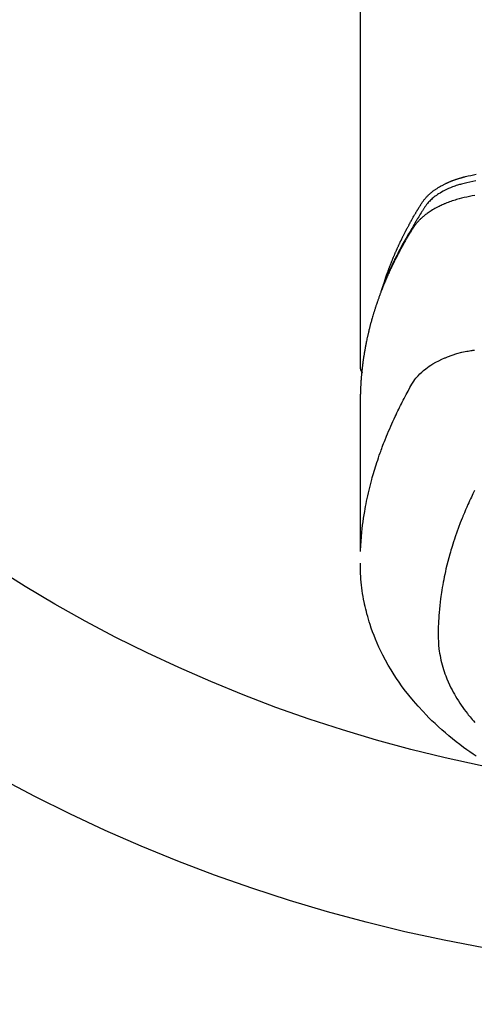
# Model space of a CAD drawing. Extents: x 84007 to 110129, y 210 to 8610.
# Drawn here: x 101484 to 101510, y 6443 to 6498 of the extents above; entities that cross this region are included whole.
import ezdxf

# ---------------------------------------------------------------- set-up
doc = ezdxf.new("R2010")
doc.units = 0
doc.header["$LTSCALE"] = 50
doc.header["$MEASUREMENT"] = 0
doc.layers.get('0').update_dxf_attribs({"linetype": 'CONTINUOUS'})
doc.layers.add('150-機器', color=8, linetype='CONTINUOUS')
doc.layers.add('160-文字', color=254, linetype='CONTINUOUS')
doc.styles.add('KH001', font='txt')
doc.dimstyles.new('KH1xx030', dxfattribs={"dimscale": 30, "dimtxt": 2, "dimasz": 0.6, "dimexe": 0.3, "dimexo": 1.2, "dimgap": 0.5, "dimtad": 3, "dimdec": 1, "dimdsep": 46, "dimlunit": 6, "dimtxsty": 'KH001', "dimblk": 'DOT', "dimcen": 1, "dimdle": 1, "dimclrd": 256, "dimclre": 256, "dimclrt": 256, "dimadec": 0, "dimazin": 0, "dimtfac": 1, "dimtdec": 1, "dimtix": 1, "dimtmove": 2, "dimatfit": 3, "dimldrblk": 'CLOSEDBLANK', "dimfxl": 1, "dimtolj": 1, "dimtzin": 0, "dimlwd": -1, "dimlwe": -1, "dimarcsym": 0})

# ---------------------------------------------------------------- blocks, each defined once
blk = doc.blocks.new('_ClosedBlank')
at = {"color": 0, "linetype": 'ByBlock', "lineweight": -2}
for p, q in [((-1, 0.1667), (0, 0)), ((-1, 0.1667), (-1, -0.1667)), ((0, 0), (-1, -0.1667))]:
    blk.add_line(p, q, dxfattribs=at)
blk = doc.blocks.new('_Dot')
at = {"color": 0, "linetype": 'ByBlock', "lineweight": -2}
blk.add_line((-0.5, 0), (-1, 0), dxfattribs=at)
at = {"color": 0, "linetype": 'ByBlock', "const_width": 0.5}
blk.add_lwpolyline([(-0.25, 0, 1), (0.25, 0, 1)], format="xyb", close=True, dxfattribs=at)

msp = doc.modelspace()

# ---------------------------------------------------------------- linework, layer by layer
at = {"layer": '150-機器', "color": 13, "linetype": 'Continuous'}
msp.add_line((101503.55, 6551.992), (101503.55, 6478.327), dxfattribs=at)
for points in [[(101504.905, 6483.173), (101504.925, 6483.237), (101504.945, 6483.302), (101504.966, 6483.366), (101504.987, 6483.43), (101505.006, 6483.484), (101505.024, 6483.538), (101505.044, 6483.591), (101505.063, 6483.645), (101505.071, 6483.667), (101505.079, 6483.689), (101505.087, 6483.711), (101505.095, 6483.733), (101505.108, 6483.769), (101505.121, 6483.805), (101505.135, 6483.84), (101505.148, 6483.876), (101505.159, 6483.907), (101505.171, 6483.938), (101505.183, 6483.97), (101505.195, 6484.001), (101505.208, 6484.036), (101505.222, 6484.072), (101505.236, 6484.108), (101505.25, 6484.143), (101505.275, 6484.205), (101505.299, 6484.268), (101505.324, 6484.33), (101505.349, 6484.392), (101505.36, 6484.418), (101505.371, 6484.444), (101505.382, 6484.471), (101505.393, 6484.497), (101505.404, 6484.524), (101505.415, 6484.551), (101505.427, 6484.577), (101505.438, 6484.604), (101505.449, 6484.631), (101505.461, 6484.657), (101505.472, 6484.684), (101505.484, 6484.711), (101505.491, 6484.728), (101505.499, 6484.746), (101505.506, 6484.764), (101505.514, 6484.782), (101505.529, 6484.817), (101505.545, 6484.852), (101505.561, 6484.887), (101505.577, 6484.922), (101505.588, 6484.949), (101505.6, 6484.976), (101505.612, 6485.002), (101505.623, 6485.029), (101505.639, 6485.064), (101505.656, 6485.099), (101505.672, 6485.134), (101505.688, 6485.17), (101505.7, 6485.196), (101505.713, 6485.222), (101505.725, 6485.249), (101505.737, 6485.275), (101505.75, 6485.302), (101505.762, 6485.328), (101505.774, 6485.355), (101505.787, 6485.381), (101505.795, 6485.399), (101505.804, 6485.416), (101505.812, 6485.434), (101505.821, 6485.452), (101505.829, 6485.469), (101505.838, 6485.487), (101505.846, 6485.504), (101505.855, 6485.522), (101505.876, 6485.565), (101505.898, 6485.609), (101505.919, 6485.653), (101505.941, 6485.697), (101505.958, 6485.732), (101505.975, 6485.767), (101505.993, 6485.802), (101506.01, 6485.837), (101506.028, 6485.872), (101506.046, 6485.907), (101506.064, 6485.942), (101506.082, 6485.977), (101506.094, 6485.999), (101506.105, 6486.021), (101506.117, 6486.043), (101506.128, 6486.065), (101506.149, 6486.104), (101506.169, 6486.143), (101506.19, 6486.182), (101506.211, 6486.221), (101506.229, 6486.256), (101506.248, 6486.291), (101506.267, 6486.326), (101506.286, 6486.36), (101506.3, 6486.386), (101506.314, 6486.412), (101506.328, 6486.438), (101506.343, 6486.464), (101506.357, 6486.49), (101506.371, 6486.517), (101506.386, 6486.543), (101506.4, 6486.569), (101506.41, 6486.586), (101506.42, 6486.603), (101506.43, 6486.62), (101506.439, 6486.638), (101506.479, 6486.707), (101506.518, 6486.777), (101506.558, 6486.846), (101506.598, 6486.915), (101506.613, 6486.941), (101506.628, 6486.966), (101506.644, 6486.992), (101506.659, 6487.018), (101506.674, 6487.044), (101506.689, 6487.07), (101506.704, 6487.095), (101506.72, 6487.121), (101506.73, 6487.139), (101506.74, 6487.156), (101506.751, 6487.173), (101506.761, 6487.19), (101506.788, 6487.233), (101506.814, 6487.276), (101506.84, 6487.319), (101506.866, 6487.362), (101506.893, 6487.405), (101506.919, 6487.448), (101506.946, 6487.49), (101506.973, 6487.533), (101506.995, 6487.568), (101507.017, 6487.603), (101507.04, 6487.637), (101507.064, 6487.671), (101507.088, 6487.704), (101507.112, 6487.736), (101507.138, 6487.768), (101507.163, 6487.8), (101507.189, 6487.829), (101507.214, 6487.859), (101507.241, 6487.888), (101507.267, 6487.916), (101507.295, 6487.946), (101507.324, 6487.974), (101507.352, 6488.003), (101507.382, 6488.031), (101507.403, 6488.05), (101507.424, 6488.07), (101507.446, 6488.089), (101507.468, 6488.108), (101507.505, 6488.14), (101507.543, 6488.172), (101507.581, 6488.203), (101507.62, 6488.233), (101507.647, 6488.254), (101507.674, 6488.274), (101507.701, 6488.294), (101507.729, 6488.313), (101507.76, 6488.335), (101507.791, 6488.356), (101507.823, 6488.377), (101507.855, 6488.398), (101507.878, 6488.413), (101507.902, 6488.428), (101507.925, 6488.443), (101507.949, 6488.458), (101507.996, 6488.486), (101508.042, 6488.513), (101508.089, 6488.54), (101508.137, 6488.566), (101508.172, 6488.584), (101508.208, 6488.603), (101508.244, 6488.621), (101508.28, 6488.639), (101508.311, 6488.654), (101508.341, 6488.669), (101508.371, 6488.684), (101508.402, 6488.698), (101508.423, 6488.708), (101508.444, 6488.717), (101508.465, 6488.726), (101508.486, 6488.735), (101508.511, 6488.746), (101508.535, 6488.757), (101508.56, 6488.767), (101508.585, 6488.778), (101508.606, 6488.787), (101508.628, 6488.796), (101508.65, 6488.804), (101508.671, 6488.813), (101508.697, 6488.823), (101508.723, 6488.832), (101508.749, 6488.842), (101508.775, 6488.852), (101508.801, 6488.862), (101508.828, 6488.871), (101508.854, 6488.881), (101508.881, 6488.891), (101508.904, 6488.899), (101508.927, 6488.906), (101508.95, 6488.914), (101508.973, 6488.922), (101508.999, 6488.93), (101509.026, 6488.939), (101509.053, 6488.948), (101509.08, 6488.956), (101509.115, 6488.967), (101509.15, 6488.978), (101509.186, 6488.988), (101509.221, 6488.998), (101509.249, 6489.006), (101509.276, 6489.014), (101509.304, 6489.021), (101509.332, 6489.028), (101509.36, 6489.036), (101509.387, 6489.043), (101509.415, 6489.05), (101509.443, 6489.057), (101509.594, 6489.093), (101509.745, 6489.125), (101509.896, 6489.156), (101510.048, 6489.186)], [(101510.024, 6488.825), (101509.856, 6488.786), (101509.687, 6488.746), (101509.519, 6488.707), (101509.445, 6488.691), (101509.372, 6488.674), (101509.298, 6488.657), (101509.225, 6488.639), (101509.167, 6488.624), (101509.109, 6488.608), (101509.052, 6488.591), (101508.995, 6488.573), (101508.928, 6488.552), (101508.862, 6488.53), (101508.796, 6488.507), (101508.73, 6488.483), (101508.614, 6488.437), (101508.5, 6488.388), (101508.387, 6488.336), (101508.275, 6488.281), (101508.19, 6488.236), (101508.105, 6488.189), (101508.022, 6488.139), (101507.94, 6488.088), (101507.879, 6488.047), (101507.819, 6488.006), (101507.759, 6487.963), (101507.701, 6487.918), (101507.646, 6487.874), (101507.591, 6487.828), (101507.538, 6487.781), (101507.487, 6487.733), (101507.442, 6487.69), (101507.399, 6487.646), (101507.357, 6487.6), (101507.317, 6487.553), (101507.269, 6487.491), (101507.223, 6487.428), (101507.179, 6487.363), (101507.136, 6487.297), (101507.116, 6487.266), (101507.096, 6487.236), (101507.077, 6487.205), (101507.057, 6487.174), (101507.034, 6487.139), (101507.011, 6487.103), (101506.988, 6487.068), (101506.965, 6487.033), (101506.918, 6486.958), (101506.871, 6486.883), (101506.825, 6486.808), (101506.778, 6486.733), (101506.759, 6486.702), (101506.74, 6486.672), (101506.721, 6486.641), (101506.703, 6486.61), (101506.677, 6486.567), (101506.651, 6486.525), (101506.626, 6486.482), (101506.602, 6486.439), (101506.571, 6486.383), (101506.541, 6486.327), (101506.511, 6486.271), (101506.48, 6486.216), (101506.455, 6486.174), (101506.43, 6486.133), (101506.404, 6486.091), (101506.378, 6486.05), (101506.361, 6486.021), (101506.343, 6485.992), (101506.326, 6485.963), (101506.309, 6485.934), (101506.257, 6485.848), (101506.206, 6485.761), (101506.155, 6485.674), (101506.104, 6485.586), (101506.078, 6485.541), (101506.051, 6485.495), (101506.025, 6485.449), (101505.999, 6485.403), (101505.981, 6485.37), (101505.962, 6485.336), (101505.944, 6485.303), (101505.926, 6485.269), (101505.907, 6485.236), (101505.889, 6485.202), (101505.871, 6485.169), (101505.853, 6485.136), (101505.828, 6485.09), (101505.803, 6485.043), (101505.779, 6484.997), (101505.754, 6484.951), (101505.727, 6484.901), (101505.701, 6484.85), (101505.675, 6484.799), (101505.648, 6484.749), (101505.631, 6484.715), (101505.614, 6484.681), (101505.597, 6484.648), (101505.58, 6484.614), (101505.562, 6484.58), (101505.545, 6484.547), (101505.528, 6484.513), (101505.511, 6484.479), (101505.494, 6484.446), (101505.477, 6484.412), (101505.461, 6484.378), (101505.444, 6484.345), (101505.411, 6484.277), (101505.377, 6484.21), (101505.344, 6484.142), (101505.311, 6484.074), (101505.299, 6484.049), (101505.287, 6484.024), (101505.275, 6483.998), (101505.262, 6483.973), (101505.242, 6483.93), (101505.222, 6483.888), (101505.202, 6483.846), (101505.182, 6483.803), (101505.16, 6483.756), (101505.138, 6483.71), (101505.117, 6483.663), (101505.096, 6483.616), (101505.071, 6483.56), (101505.046, 6483.505), (101505.022, 6483.45), (101504.998, 6483.394), (101504.987, 6483.369), (101504.977, 6483.343), (101504.966, 6483.318), (101504.955, 6483.292), (101504.934, 6483.241), (101504.913, 6483.19), (101504.892, 6483.139), (101504.871, 6483.087), (101504.856, 6483.049), (101504.841, 6483.01), (101504.826, 6482.971), (101504.812, 6482.932), (101504.802, 6482.907), (101504.792, 6482.881), (101504.783, 6482.855), (101504.774, 6482.829), (101504.754, 6482.773), (101504.735, 6482.717), (101504.716, 6482.661), (101504.697, 6482.605)], [(101509.978, 6488.007), (101509.824, 6487.976), (101509.671, 6487.944), (101509.518, 6487.911), (101509.376, 6487.879), (101509.234, 6487.846), (101509.092, 6487.809), (101508.952, 6487.771), (101508.871, 6487.747), (101508.791, 6487.722), (101508.711, 6487.696), (101508.631, 6487.669), (101508.555, 6487.641), (101508.478, 6487.613), (101508.402, 6487.583), (101508.326, 6487.553), (101508.294, 6487.54), (101508.261, 6487.527), (101508.229, 6487.513), (101508.197, 6487.499), (101508.138, 6487.474), (101508.08, 6487.447), (101508.023, 6487.42), (101507.965, 6487.392), (101507.927, 6487.372), (101507.889, 6487.353), (101507.851, 6487.333), (101507.813, 6487.313), (101507.739, 6487.273), (101507.667, 6487.232), (101507.595, 6487.189), (101507.523, 6487.145), (101507.467, 6487.109), (101507.411, 6487.072), (101507.356, 6487.034), (101507.301, 6486.995), (101507.256, 6486.962), (101507.212, 6486.928), (101507.168, 6486.893), (101507.124, 6486.858), (101507.089, 6486.829), (101507.054, 6486.799), (101507.02, 6486.768), (101506.986, 6486.737), (101506.959, 6486.712), (101506.932, 6486.687), (101506.906, 6486.662), (101506.88, 6486.636), (101506.855, 6486.61), (101506.831, 6486.584), (101506.806, 6486.558), (101506.782, 6486.532), (101506.747, 6486.492), (101506.712, 6486.451), (101506.678, 6486.409), (101506.645, 6486.366), (101506.62, 6486.334), (101506.596, 6486.3), (101506.573, 6486.267), (101506.55, 6486.233), (101506.532, 6486.205), (101506.514, 6486.178), (101506.497, 6486.15), (101506.48, 6486.122), (101506.461, 6486.092), (101506.441, 6486.061), (101506.422, 6486.03), (101506.403, 6485.999), (101506.381, 6485.963), (101506.358, 6485.926), (101506.336, 6485.889), (101506.314, 6485.853), (101506.295, 6485.822), (101506.277, 6485.791), (101506.258, 6485.76), (101506.24, 6485.73), (101506.222, 6485.699), (101506.203, 6485.668), (101506.185, 6485.637), (101506.167, 6485.606), (101506.149, 6485.576), (101506.131, 6485.545), (101506.113, 6485.514), (101506.095, 6485.483), (101506.077, 6485.452), (101506.059, 6485.422), (101506.041, 6485.391), (101506.023, 6485.36), (101506.001, 6485.321), (101505.979, 6485.281), (101505.957, 6485.242), (101505.935, 6485.202), (101505.915, 6485.167), (101505.896, 6485.133), (101505.877, 6485.098), (101505.858, 6485.063), (101505.841, 6485.032), (101505.824, 6485.001), (101505.807, 6484.97), (101505.79, 6484.939), (101505.759, 6484.883), (101505.729, 6484.827), (101505.7, 6484.771), (101505.67, 6484.715), (101505.661, 6484.696), (101505.651, 6484.677), (101505.641, 6484.659), (101505.631, 6484.64), (101505.612, 6484.603), (101505.593, 6484.565), (101505.574, 6484.528), (101505.555, 6484.49), (101505.539, 6484.459), (101505.523, 6484.428), (101505.507, 6484.397), (101505.491, 6484.366), (101505.478, 6484.341), (101505.466, 6484.316), (101505.454, 6484.291), (101505.442, 6484.266), (101505.427, 6484.234), (101505.411, 6484.203), (101505.396, 6484.172), (101505.38, 6484.14), (101505.368, 6484.115), (101505.356, 6484.09), (101505.344, 6484.066), (101505.332, 6484.041), (101505.32, 6484.015), (101505.308, 6483.99), (101505.296, 6483.965), (101505.284, 6483.94), (101505.275, 6483.921), (101505.266, 6483.902), (101505.257, 6483.884), (101505.248, 6483.865), (101505.231, 6483.827), (101505.213, 6483.789), (101505.196, 6483.751), (101505.179, 6483.713), (101505.167, 6483.688), (101505.156, 6483.663), (101505.145, 6483.638), (101505.134, 6483.613), (101505.12, 6483.581), (101505.105, 6483.55), (101505.091, 6483.518), (101505.077, 6483.487), (101505.066, 6483.462), (101505.055, 6483.437), (101505.044, 6483.411), (101505.033, 6483.386), (101505.017, 6483.348), (101505, 6483.31), (101504.984, 6483.273), (101504.968, 6483.235), (101504.957, 6483.209), (101504.946, 6483.184), (101504.935, 6483.159), (101504.925, 6483.133), (101504.909, 6483.096), (101504.893, 6483.058), (101504.878, 6483.02), (101504.862, 6482.982), (101504.85, 6482.95), (101504.837, 6482.919), (101504.824, 6482.887), (101504.812, 6482.856), (101504.801, 6482.83), (101504.791, 6482.805), (101504.781, 6482.779), (101504.771, 6482.754), (101504.756, 6482.716), (101504.741, 6482.678), (101504.726, 6482.64), (101504.712, 6482.601), (101504.7, 6482.57), (101504.688, 6482.538), (101504.675, 6482.506), (101504.663, 6482.474), (101504.647, 6482.43), (101504.631, 6482.385), (101504.614, 6482.341), (101504.598, 6482.296), (101504.584, 6482.258), (101504.571, 6482.22), (101504.557, 6482.182), (101504.543, 6482.144), (101504.53, 6482.105), (101504.516, 6482.067), (101504.503, 6482.029), (101504.489, 6481.991), (101504.481, 6481.965), (101504.472, 6481.94), (101504.464, 6481.914), (101504.456, 6481.888), (101504.443, 6481.85), (101504.43, 6481.812), (101504.417, 6481.774), (101504.405, 6481.736), (101504.392, 6481.697), (101504.379, 6481.659), (101504.367, 6481.621), (101504.355, 6481.582), (101504.347, 6481.556), (101504.339, 6481.531), (101504.331, 6481.505), (101504.323, 6481.479), (101504.311, 6481.441), (101504.299, 6481.403), (101504.288, 6481.364), (101504.276, 6481.326), (101504.257, 6481.262), (101504.238, 6481.198), (101504.219, 6481.134), (101504.2, 6481.069), (101504.186, 6481.018), (101504.171, 6480.967), (101504.157, 6480.915), (101504.143, 6480.864), (101504.133, 6480.826), (101504.123, 6480.787), (101504.113, 6480.749), (101504.102, 6480.71), (101504.092, 6480.672), (101504.082, 6480.633), (101504.072, 6480.594), (101504.063, 6480.556), (101504.05, 6480.504), (101504.037, 6480.453), (101504.025, 6480.401), (101504.013, 6480.349), (101504.003, 6480.311), (101503.994, 6480.272), (101503.985, 6480.233), (101503.976, 6480.195), (101503.967, 6480.156), (101503.958, 6480.117), (101503.949, 6480.079), (101503.941, 6480.04), (101503.927, 6479.976), (101503.913, 6479.911), (101503.9, 6479.846), (101503.887, 6479.782), (101503.877, 6479.73), (101503.866, 6479.679), (101503.856, 6479.627), (101503.846, 6479.575), (101503.841, 6479.549), (101503.836, 6479.524), (101503.831, 6479.498), (101503.826, 6479.472), (101503.817, 6479.42), (101503.807, 6479.369), (101503.798, 6479.317), (101503.789, 6479.265), (101503.785, 6479.239), (101503.781, 6479.213), (101503.777, 6479.187), (101503.772, 6479.161), (101503.766, 6479.123), (101503.76, 6479.084), (101503.754, 6479.045), (101503.747, 6479.006), (101503.743, 6478.98), (101503.739, 6478.955), (101503.735, 6478.929), (101503.731, 6478.903), (101503.726, 6478.864), (101503.72, 6478.825), (101503.714, 6478.786), (101503.709, 6478.748), (101503.701, 6478.696), (101503.695, 6478.644), (101503.688, 6478.592), (101503.682, 6478.54), (101503.677, 6478.501), (101503.672, 6478.462), (101503.667, 6478.423), (101503.663, 6478.385), (101503.66, 6478.359), (101503.657, 6478.333), (101503.654, 6478.307), (101503.651, 6478.281), (101503.648, 6478.255), (101503.644, 6478.229), (101503.642, 6478.203), (101503.639, 6478.177), (101503.637, 6478.162), (101503.636, 6478.146), (101503.634, 6478.131), (101503.633, 6478.115), (101503.629, 6478.078), (101503.626, 6478.042), (101503.622, 6478.005), (101503.619, 6477.969), (101503.615, 6477.93), (101503.612, 6477.891), (101503.608, 6477.852), (101503.605, 6477.813), (101503.603, 6477.787), (101503.601, 6477.761), (101503.599, 6477.735), (101503.597, 6477.709), (101503.595, 6477.683), (101503.593, 6477.657), (101503.591, 6477.632), (101503.589, 6477.606), (101503.587, 6477.579), (101503.585, 6477.553), (101503.583, 6477.527), (101503.582, 6477.501), (101503.581, 6477.488), (101503.58, 6477.475), (101503.58, 6477.462), (101503.579, 6477.449), (101503.577, 6477.41), (101503.575, 6477.371), (101503.573, 6477.332), (101503.571, 6477.293), (101503.57, 6477.267), (101503.568, 6477.242), (101503.567, 6477.216), (101503.566, 6477.19), (101503.565, 6477.164), (101503.563, 6477.138), (101503.562, 6477.112), (101503.561, 6477.086), (101503.558, 6477.021), (101503.556, 6476.956), (101503.554, 6476.891), (101503.553, 6476.826), (101503.552, 6476.761), (101503.551, 6476.696), (101503.55, 6476.63), (101503.55, 6476.565), (101503.55, 6476.521), (101503.549, 6476.478), (101503.549, 6476.434), (101503.549, 6476.39), (101503.549, 6476.301), (101503.549, 6476.212), (101503.549, 6476.123), (101503.549, 6476.034), (101503.551, 6474.038), (101503.551, 6472.043), (101503.55, 6470.047), (101503.549, 6468.052)], [(101503.565, 6468.129), (101503.581, 6468.382), (101503.597, 6468.635), (101503.617, 6468.888), (101503.64, 6469.141), (101503.661, 6469.336), (101503.684, 6469.53), (101503.71, 6469.724), (101503.738, 6469.918), (101503.752, 6470.014), (101503.767, 6470.109), (101503.782, 6470.205), (101503.798, 6470.3), (101503.823, 6470.444), (101503.85, 6470.588), (101503.877, 6470.732), (101503.906, 6470.875), (101503.938, 6471.03), (101503.972, 6471.185), (101504.006, 6471.34), (101504.043, 6471.494), (101504.079, 6471.642), (101504.116, 6471.79), (101504.155, 6471.938), (101504.194, 6472.085), (101504.226, 6472.202), (101504.259, 6472.318), (101504.293, 6472.434), (101504.327, 6472.55), (101504.364, 6472.674), (101504.403, 6472.797), (101504.442, 6472.921), (101504.481, 6473.044), (101504.526, 6473.178), (101504.571, 6473.313), (101504.618, 6473.447), (101504.665, 6473.58), (101504.694, 6473.662), (101504.724, 6473.743), (101504.754, 6473.824), (101504.784, 6473.905), (101504.822, 6474.008), (101504.861, 6474.111), (101504.901, 6474.213), (101504.941, 6474.315), (101504.961, 6474.365), (101504.981, 6474.414), (101505.001, 6474.464), (101505.021, 6474.513), (101505.08, 6474.655), (101505.139, 6474.796), (101505.2, 6474.937), (101505.261, 6475.078), (101505.321, 6475.213), (101505.382, 6475.347), (101505.443, 6475.481), (101505.506, 6475.615), (101505.556, 6475.721), (101505.607, 6475.827), (101505.658, 6475.932), (101505.71, 6476.038), (101505.758, 6476.133), (101505.805, 6476.228), (101505.853, 6476.323), (101505.902, 6476.418), (101505.959, 6476.527), (101506.017, 6476.636), (101506.075, 6476.745), (101506.132, 6476.855), (101506.232, 6477.047), (101506.334, 6477.237), (101506.442, 6477.425), (101506.558, 6477.607), (101506.613, 6477.684), (101506.67, 6477.76), (101506.73, 6477.833), (101506.792, 6477.905), (101506.892, 6478.01), (101506.996, 6478.109), (101507.105, 6478.204), (101507.218, 6478.294), (101507.315, 6478.366), (101507.414, 6478.435), (101507.514, 6478.501), (101507.617, 6478.564), (101507.781, 6478.657), (101507.947, 6478.743), (101508.116, 6478.824), (101508.288, 6478.899), (101508.326, 6478.915), (101508.363, 6478.93), (101508.401, 6478.945), (101508.439, 6478.96), (101508.703, 6479.057), (101508.971, 6479.143), (101509.243, 6479.216), (101509.518, 6479.273), (101509.596, 6479.286), (101509.675, 6479.299), (101509.753, 6479.31), (101509.831, 6479.322), (101509.871, 6479.328), (101509.91, 6479.334), (101509.949, 6479.34)], [(101503.549, 6478.341), (101503.549, 6478.339), (101503.549, 6478.336), (101503.549, 6478.334), (101503.549, 6478.332), (101503.55, 6478.33), (101503.55, 6478.327), (101503.55, 6478.325), (101503.55, 6478.323), (101503.55, 6478.321), (101503.55, 6478.318), (101503.55, 6478.316), (101503.551, 6478.314), (101503.551, 6478.312), (101503.551, 6478.309), (101503.551, 6478.307), (101503.551, 6478.305), (101503.552, 6478.303), (101503.552, 6478.3), (101503.552, 6478.298), (101503.553, 6478.296), (101503.553, 6478.294), (101503.553, 6478.291), (101503.554, 6478.289), (101503.554, 6478.287), (101503.554, 6478.285), (101503.555, 6478.282), (101503.555, 6478.28), (101503.556, 6478.278), (101503.556, 6478.276), (101503.556, 6478.274), (101503.557, 6478.271), (101503.557, 6478.269), (101503.558, 6478.267), (101503.558, 6478.265), (101503.559, 6478.262), (101503.559, 6478.26), (101503.56, 6478.258), (101503.561, 6478.256), (101503.561, 6478.254), (101503.562, 6478.251), (101503.562, 6478.249), (101503.563, 6478.247), (101503.564, 6478.245), (101503.564, 6478.243), (101503.565, 6478.24), (101503.566, 6478.238), (101503.566, 6478.236), (101503.567, 6478.234), (101503.568, 6478.232), (101503.569, 6478.23), (101503.569, 6478.227), (101503.57, 6478.225), (101503.571, 6478.223), (101503.572, 6478.221), (101503.573, 6478.219), (101503.573, 6478.217), (101503.574, 6478.214), (101503.575, 6478.212), (101503.576, 6478.21), (101503.577, 6478.208), (101503.578, 6478.206), (101503.579, 6478.204), (101503.58, 6478.202), (101503.581, 6478.199), (101503.582, 6478.197), (101503.583, 6478.195), (101503.584, 6478.193), (101503.585, 6478.191), (101503.586, 6478.189), (101503.587, 6478.187), (101503.588, 6478.185), (101503.589, 6478.183), (101503.59, 6478.181), (101503.591, 6478.178), (101503.592, 6478.176), (101503.593, 6478.174), (101503.594, 6478.172), (101503.595, 6478.17), (101503.597, 6478.168), (101503.598, 6478.166), (101503.599, 6478.164), (101503.6, 6478.162), (101503.601, 6478.16), (101503.603, 6478.158), (101503.604, 6478.156), (101503.605, 6478.154), (101503.606, 6478.152), (101503.608, 6478.15), (101503.609, 6478.148), (101503.61, 6478.146), (101503.612, 6478.144), (101503.613, 6478.142), (101503.614, 6478.14), (101503.616, 6478.138), (101503.617, 6478.136), (101503.618, 6478.134), (101503.62, 6478.132), (101503.621, 6478.13), (101503.623, 6478.128), (101503.624, 6478.126), (101503.625, 6478.124), (101503.627, 6478.123), (101503.628, 6478.121), (101503.63, 6478.119), (101503.631, 6478.117), (101503.633, 6478.115), (101503.634, 6478.113), (101503.636, 6478.111), (101503.637, 6478.109), (101503.639, 6478.107), (101503.641, 6478.106), (101503.642, 6478.104), (101503.644, 6478.102), (101503.645, 6478.1), (101503.647, 6478.098), (101503.649, 6478.096), (101503.65, 6478.095), (101503.652, 6478.093), (101503.654, 6478.091), (101503.655, 6478.089), (101503.657, 6478.087), (101503.659, 6478.086), (101503.66, 6478.084), (101503.662, 6478.082), (101503.664, 6478.08), (101503.666, 6478.079), (101503.667, 6478.077)], [(101509.953, 6471.468), (101509.865, 6471.287), (101509.778, 6471.106), (101509.729, 6471.001), (101509.681, 6470.895), (101509.633, 6470.79), (101509.585, 6470.684), (101509.518, 6470.534), (101509.453, 6470.384), (101509.389, 6470.233), (101509.326, 6470.082), (101509.309, 6470.041), (101509.292, 6470), (101509.276, 6469.959), (101509.259, 6469.918), (101509.158, 6469.66), (101509.06, 6469.4), (101508.965, 6469.14), (101508.873, 6468.878), (101508.827, 6468.743), (101508.782, 6468.608), (101508.739, 6468.473), (101508.696, 6468.337), (101508.664, 6468.232), (101508.633, 6468.127), (101508.603, 6468.022), (101508.573, 6467.916), (101508.515, 6467.708), (101508.459, 6467.499), (101508.406, 6467.289), (101508.355, 6467.079), (101508.321, 6466.93), (101508.289, 6466.78), (101508.258, 6466.631), (101508.228, 6466.481), (101508.199, 6466.333), (101508.172, 6466.184), (101508.146, 6466.035), (101508.121, 6465.886), (101508.102, 6465.767), (101508.085, 6465.649), (101508.068, 6465.53), (101508.052, 6465.411), (101508.028, 6465.22), (101508.007, 6465.028), (101507.987, 6464.836), (101507.97, 6464.644), (101507.958, 6464.483), (101507.947, 6464.322), (101507.938, 6464.16), (101507.93, 6463.999), (101507.925, 6463.853), (101507.92, 6463.707), (101507.918, 6463.561), (101507.917, 6463.415), (101507.92, 6463.213), (101507.929, 6463.011), (101507.943, 6462.809), (101507.963, 6462.607), (101507.98, 6462.482), (101507.999, 6462.357), (101508.021, 6462.233), (101508.045, 6462.109), (101508.074, 6461.975), (101508.106, 6461.842), (101508.141, 6461.71), (101508.179, 6461.578), (101508.217, 6461.454), (101508.257, 6461.331), (101508.299, 6461.208), (101508.344, 6461.086), (101508.41, 6460.919), (101508.481, 6460.754), (101508.555, 6460.59), (101508.633, 6460.428), (101508.695, 6460.307), (101508.759, 6460.187), (101508.825, 6460.068), (101508.893, 6459.95), (101508.97, 6459.822), (101509.049, 6459.696), (101509.13, 6459.571), (101509.214, 6459.447), (101509.296, 6459.329), (101509.38, 6459.213), (101509.466, 6459.098), (101509.554, 6458.985), (101509.606, 6458.919), (101509.658, 6458.854), (101509.711, 6458.79), (101509.764, 6458.726), (101509.833, 6458.645), (101509.903, 6458.565), (101509.973, 6458.485)], [(101510.049, 6456.588), (101509.872, 6456.709), (101509.696, 6456.832), (101509.521, 6456.957), (101509.347, 6457.084), (101509.137, 6457.242), (101508.929, 6457.402), (101508.723, 6457.566), (101508.52, 6457.732), (101508.321, 6457.899), (101508.126, 6458.069), (101507.933, 6458.242), (101507.743, 6458.418), (101507.571, 6458.582), (101507.403, 6458.748), (101507.237, 6458.917), (101507.073, 6459.088), (101506.797, 6459.389), (101506.529, 6459.698), (101506.269, 6460.013), (101506.018, 6460.336), (101505.869, 6460.538), (101505.724, 6460.742), (101505.583, 6460.949), (101505.446, 6461.159), (101505.278, 6461.427), (101505.117, 6461.699), (101504.963, 6461.975), (101504.815, 6462.254), (101504.705, 6462.477), (101504.599, 6462.701), (101504.498, 6462.927), (101504.401, 6463.156), (101504.32, 6463.359), (101504.243, 6463.564), (101504.169, 6463.769), (101504.099, 6463.977), (101504.053, 6464.121), (101504.009, 6464.267), (101503.967, 6464.413), (101503.927, 6464.559), (101503.891, 6464.697), (101503.857, 6464.836), (101503.825, 6464.974), (101503.794, 6465.114), (101503.788, 6465.141), (101503.782, 6465.169), (101503.777, 6465.197), (101503.771, 6465.224), (101503.74, 6465.383), (101503.711, 6465.542), (101503.684, 6465.701), (101503.659, 6465.861), (101503.637, 6466.02), (101503.617, 6466.18), (101503.6, 6466.341), (101503.586, 6466.501), (101503.579, 6466.596), (101503.573, 6466.69), (101503.568, 6466.785), (101503.564, 6466.88), (101503.561, 6466.965), (101503.559, 6467.051), (101503.558, 6467.136), (101503.558, 6467.221), (101503.558, 6467.269), (101503.558, 6467.316), (101503.559, 6467.363), (101503.56, 6467.411)]]:
    msp.add_lwpolyline(points, dxfattribs=at)
at = {"layer": '150-機器', "color": 13}
for radius in [90.5, 80.5]:
    msp.add_circle((101526.496, 6534.942), radius, dxfattribs=at)

# ---------------------------------------------------------------- leaders
at = {"layer": '160-文字', "annotation_type": 0, "has_hookline": 1, "hookline_direction": 0}
for points, text_width in [([(100717.047, 6754.836), (101374.666, 5201.626), (101392.666, 5201.626)], 1240.203), ([(100987.047, 6748.075), (101552.456, 5458.361), (101570.456, 5458.361)], 1630.051), ([(101406.496, 6747.323), (102345.705, 5701.678), (102363.705, 5701.678)], 963.959)]:
    msp.add_leader(points, dimstyle='KH1xx030', override={"dimgap": 0.5, "dimtad": 1}, dxfattribs=dict(at, text_width=text_width))

doc.saveas('drawing.dxf')
